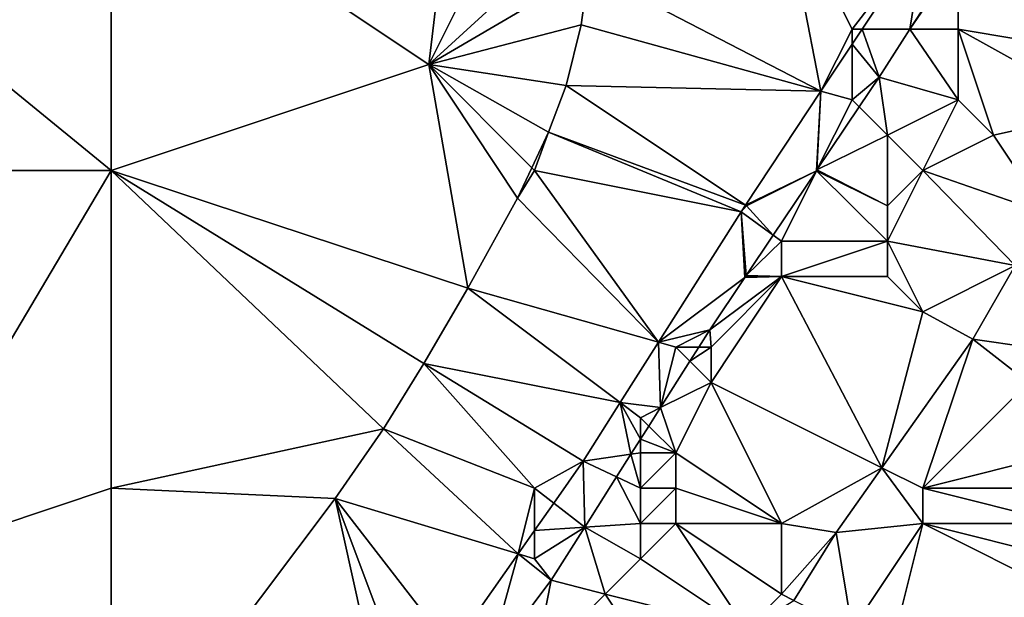
# Model space of a CAD drawing. Units: metres. Extents: x 70625 to 71250, y 353000 to 353500.
# Drawn here: x 71047 to 71075, y 353304 to 353320 of the extents above; entities that cross this region are included whole.
import ezdxf

# ---------------------------------------------------------------- set-up
doc = ezdxf.new("R2010")
doc.units = ezdxf.units.M
doc.layers.add('Terrain', color=15, linetype='Continuous')

msp = doc.modelspace()

# ---------------------------------------------------------------- linework, layer by layer
at = {"layer": 'Terrain'}
for points in [[(71060.012, 353327.503, 254.068), (71050, 353325, 254.39), (71059, 353319, 254.22), (71060.012, 353327.503, 254.068)], [(71062, 353325, 254.22), (71060.012, 353327.503, 254.068), (71059, 353319, 254.22), (71062, 353325, 254.22)], [(71039, 353325, 254.48), (71039, 353316, 254.39), (71050, 353316, 254.3), (71039, 353325, 254.48)], [(71050, 353325, 254.39), (71039, 353325, 254.48), (71050, 353316, 254.3), (71050, 353325, 254.39)], [(71050, 353325, 254.39), (71050, 353316, 254.3), (71059, 353319, 254.22), (71050, 353325, 254.39)], [(71062, 353325, 254.22), (71059, 353319, 254.22), (71063.43, 353323.053, 253.971), (71062, 353325, 254.22)], [(71070.115, 353318.245, 253.856), (71069, 353324, 253.92), (71063.53, 353321.659, 253.975), (71070.115, 353318.245, 253.856)], [(71071, 353320, 253.89), (71073.07, 353322.698, 253.856), (71069, 353324, 253.92), (71071, 353320, 253.89)], [(71071, 353320, 253.89), (71069, 353324, 253.92), (71070.115, 353318.245, 253.856), (71071, 353320, 253.89)], [(71059, 353319, 254.22), (71063.53, 353321.659, 253.975), (71063.43, 353323.053, 253.971), (71059, 353319, 254.22)], [(71071, 353320, 253.89), (71071.28, 353320, 253.856), (71073.07, 353322.698, 253.856), (71071, 353320, 253.89)], [(71072.636, 353320, 253.742), (71073.07, 353322.698, 253.856), (71071.28, 353320, 253.856), (71072.636, 353320, 253.742)], [(71072.636, 353320, 253.742), (71073.951, 353322.037, 253.735), (71073.07, 353322.698, 253.856), (71072.636, 353320, 253.742)], [(71072.636, 353320, 253.742), (71074, 353322, 253.77), (71073.951, 353322.037, 253.735), (71072.636, 353320, 253.742)], [(71072.636, 353320, 253.742), (71074, 353320, 253.47), (71074, 353322, 253.77), (71072.636, 353320, 253.742)], [(71074, 353320, 253.47), (71079.134, 353319.144, 251.479), (71074, 353322, 253.77), (71074, 353320, 253.47)], [(71074, 353322, 253.77), (71079.134, 353319.144, 251.479), (71080, 353320.418, 251.479), (71074, 353322, 253.77)], [(71059, 353319, 254.22), (71063.322, 353320.124, 253.969), (71063.53, 353321.659, 253.975), (71059, 353319, 254.22)], [(71070.115, 353318.245, 253.856), (71063.53, 353321.659, 253.975), (71063.322, 353320.124, 253.969), (71070.115, 353318.245, 253.856)], [(71059, 353319, 254.22), (71062.897, 353318.408, 253.961), (71063.322, 353320.124, 253.969), (71059, 353319, 254.22)], [(71070.115, 353318.245, 253.856), (71063.322, 353320.124, 253.969), (71062.897, 353318.408, 253.961), (71070.115, 353318.245, 253.856)], [(71071, 353320, 253.89), (71070.115, 353318.245, 253.856), (71071, 353319.578, 253.856), (71071, 353320, 253.89)], [(71071, 353320, 253.89), (71071, 353319.578, 253.856), (71071.28, 353320, 253.856), (71071, 353320, 253.89)], [(71071.763, 353318.647, 253.747), (71071.28, 353320, 253.856), (71071, 353319.578, 253.856), (71071.763, 353318.647, 253.747)], [(71072.636, 353320, 253.742), (71071.28, 353320, 253.856), (71071.763, 353318.647, 253.747), (71072.636, 353320, 253.742)], [(71072.636, 353320, 253.742), (71071.763, 353318.647, 253.747), (71074, 353318, 253.15), (71072.636, 353320, 253.742)], [(71072.636, 353320, 253.742), (71074, 353318, 253.15), (71074, 353320, 253.47), (71072.636, 353320, 253.742)], [(71075, 353317, 252.64), (71078.154, 353317.702, 251.479), (71074, 353320, 253.47), (71075, 353317, 252.64)], [(71075, 353317, 252.64), (71074, 353320, 253.47), (71074, 353318, 253.15), (71075, 353317, 252.64)], [(71074, 353320, 253.47), (71078.154, 353317.702, 251.479), (71079.134, 353319.144, 251.479), (71074, 353320, 253.47)], [(71071, 353318, 253.73), (71071, 353319.578, 253.856), (71070.115, 353318.245, 253.856), (71071, 353318, 253.73)], [(71071, 353318, 253.73), (71071.763, 353318.647, 253.747), (71071, 353319.578, 253.856), (71071, 353318, 253.73)], [(71060.112, 353312.668, 253.975), (71059, 353319, 254.22), (71050, 353316, 254.3), (71060.112, 353312.668, 253.975)], [(71061.514, 353315.217, 253.956), (71061.92, 353316.08, 253.959), (71059, 353319, 254.22), (71061.514, 353315.217, 253.956)], [(71061.514, 353315.217, 253.956), (71059, 353319, 254.22), (71060.112, 353312.668, 253.975), (71061.514, 353315.217, 253.956)], [(71059, 353319, 254.22), (71061.92, 353316.08, 253.959), (71062.392, 353317.082, 253.963), (71059, 353319, 254.22)], [(71059, 353319, 254.22), (71062.392, 353317.082, 253.963), (71062.897, 353318.408, 253.961), (71059, 353319, 254.22)], [(71071, 353318, 253.73), (71071.197, 353317.803, 253.747), (71071.763, 353318.647, 253.747), (71071, 353318, 253.73)], [(71072, 353317, 253.44), (71071.763, 353318.647, 253.747), (71071.197, 353317.803, 253.747), (71072, 353317, 253.44)], [(71072, 353317, 253.44), (71074, 353318, 253.15), (71071.763, 353318.647, 253.747), (71072, 353317, 253.44)], [(71067.974, 353315.018, 253.856), (71062.897, 353318.408, 253.961), (71062.392, 353317.082, 253.963), (71067.974, 353315.018, 253.856)], [(71067.974, 353315.018, 253.856), (71070.115, 353318.245, 253.856), (71062.897, 353318.408, 253.961), (71067.974, 353315.018, 253.856)], [(71067.974, 353315.018, 253.856), (71069.984, 353315.992, 253.747), (71070.115, 353318.245, 253.856), (71067.974, 353315.018, 253.856)], [(71070.001, 353316.018, 253.747), (71070.115, 353318.245, 253.856), (71069.984, 353315.992, 253.747), (71070.001, 353316.018, 253.747)], [(71071, 353318, 253.73), (71070.115, 353318.245, 253.856), (71070.001, 353316.018, 253.747), (71071, 353318, 253.73)], [(71071, 353318, 253.73), (71070.001, 353316.018, 253.747), (71071.197, 353317.803, 253.747), (71071, 353318, 253.73)], [(71073, 353316, 253.02), (71074, 353318, 253.15), (71072, 353317, 253.44), (71073, 353316, 253.02)], [(71073, 353316, 253.02), (71075, 353317, 252.64), (71074, 353318, 253.15), (71073, 353316, 253.02)], [(71072, 353317, 253.44), (71071.197, 353317.803, 253.747), (71070.001, 353316.018, 253.747), (71072, 353317, 253.44)], [(71076.474, 353314.79, 251.479), (71078.154, 353317.702, 251.479), (71075, 353317, 252.64), (71076.474, 353314.79, 251.479)], [(71062, 353316, 254), (71062.392, 353317.082, 253.963), (71061.92, 353316.08, 253.959), (71062, 353316, 254)], [(71067.851, 353314.833, 253.856), (71062.392, 353317.082, 253.963), (71062, 353316, 254), (71067.851, 353314.833, 253.856)], [(71067.974, 353315.018, 253.856), (71062.392, 353317.082, 253.963), (71067.851, 353314.833, 253.856), (71067.974, 353315.018, 253.856)], [(71072, 353315, 253.04), (71072, 353317, 253.44), (71070.001, 353316.018, 253.747), (71072, 353315, 253.04)], [(71072, 353315, 253.04), (71073, 353316, 253.02), (71072, 353317, 253.44), (71072, 353315, 253.04)], [(71073, 353316, 253.02), (71076.474, 353314.79, 251.479), (71075, 353317, 252.64), (71073, 353316, 253.02)], [(71043.342, 353304.772, 254.096), (71050, 353316, 254.3), (71039, 353316, 254.39), (71043.342, 353304.772, 254.096)], [(71043.342, 353304.772, 254.096), (71050, 353307, 254.2), (71050, 353316, 254.3), (71043.342, 353304.772, 254.096)], [(71060.112, 353312.668, 253.975), (71050, 353316, 254.3), (71058.861, 353310.536, 253.985), (71060.112, 353312.668, 253.975)], [(71058.861, 353310.536, 253.985), (71050, 353316, 254.3), (71057.721, 353308.686, 253.969), (71058.861, 353310.536, 253.985)], [(71057.721, 353308.686, 253.969), (71050, 353316, 254.3), (71050, 353307, 254.2), (71057.721, 353308.686, 253.969)], [(71061.514, 353315.217, 253.956), (71062, 353316, 254), (71061.92, 353316.08, 253.959), (71061.514, 353315.217, 253.956)], [(71061.514, 353315.217, 253.956), (71065.51, 353311.139, 253.894), (71062, 353316, 254), (71061.514, 353315.217, 253.956)], [(71065.51, 353311.139, 253.894), (71067.851, 353314.833, 253.856), (71062, 353316, 254), (71065.51, 353311.139, 253.894)], [(71068, 353315, 253.87), (71069.984, 353315.992, 253.747), (71067.974, 353315.018, 253.856), (71068, 353315, 253.87)], [(71068.764, 353314.171, 253.747), (71069.984, 353315.992, 253.747), (71068, 353315, 253.87), (71068.764, 353314.171, 253.747)], [(71068.764, 353314.171, 253.747), (71069, 353314, 253.64), (71069.984, 353315.992, 253.747), (71068.764, 353314.171, 253.747)], [(71072, 353314, 252.82), (71069.984, 353315.992, 253.747), (71069, 353314, 253.64), (71072, 353314, 252.82)], [(71070, 353316, 253.68), (71070.001, 353316.018, 253.747), (71069.984, 353315.992, 253.747), (71070, 353316, 253.68)], [(71072, 353315, 253.04), (71070, 353316, 253.68), (71069.984, 353315.992, 253.747), (71072, 353315, 253.04)], [(71072, 353314, 252.82), (71072, 353315, 253.04), (71069.984, 353315.992, 253.747), (71072, 353314, 252.82)], [(71072, 353315, 253.04), (71070.001, 353316.018, 253.747), (71070, 353316, 253.68), (71072, 353315, 253.04)], [(71072, 353314, 252.82), (71075.62, 353313.31, 251.479), (71073, 353316, 253.02), (71072, 353314, 252.82)], [(71072, 353314, 252.82), (71073, 353316, 253.02), (71072, 353315, 253.04), (71072, 353314, 252.82)], [(71073, 353316, 253.02), (71075.62, 353313.31, 251.479), (71076.474, 353314.79, 251.479), (71073, 353316, 253.02)], [(71061.514, 353315.217, 253.956), (71060.112, 353312.668, 253.975), (71065.51, 353311.139, 253.894), (71061.514, 353315.217, 253.956)], [(71067.957, 353312.968, 253.747), (71067.851, 353314.833, 253.856), (71065.51, 353311.139, 253.894), (71067.957, 353312.968, 253.747)], [(71068, 353315, 253.87), (71067.974, 353315.018, 253.856), (71067.851, 353314.833, 253.856), (71068, 353315, 253.87)], [(71068.764, 353314.171, 253.747), (71068, 353315, 253.87), (71067.851, 353314.833, 253.856), (71068.764, 353314.171, 253.747)], [(71068.764, 353314.171, 253.747), (71067.851, 353314.833, 253.856), (71067.998, 353313.028, 253.747), (71068.764, 353314.171, 253.747)], [(71067.998, 353313.028, 253.747), (71067.851, 353314.833, 253.856), (71067.957, 353312.968, 253.747), (71067.998, 353313.028, 253.747)], [(71068.764, 353314.171, 253.747), (71067.998, 353313.028, 253.747), (71069, 353314, 253.64), (71068.764, 353314.171, 253.747)], [(71069, 353313, 253.45), (71069, 353314, 253.64), (71067.998, 353313.028, 253.747), (71069, 353313, 253.45)], [(71072, 353313, 252.59), (71072, 353314, 252.82), (71069, 353313, 253.45), (71072, 353313, 252.59)], [(71069, 353313, 253.45), (71072, 353314, 252.82), (71069, 353314, 253.64), (71069, 353313, 253.45)], [(71073, 353312, 252.11), (71075.62, 353313.31, 251.479), (71072, 353314, 252.82), (71073, 353312, 252.11)], [(71073, 353312, 252.11), (71072, 353314, 252.82), (71072, 353313, 252.59), (71073, 353312, 252.11)], [(71073, 353312, 252.11), (71074.415, 353311.222, 251.479), (71075.62, 353313.31, 251.479), (71073, 353312, 252.11)], [(71076, 353311, 251.2), (71075.62, 353313.31, 251.479), (71074.415, 353311.222, 251.479), (71076, 353311, 251.2)], [(71067.957, 353312.968, 253.747), (71065.51, 353311.139, 253.894), (71066.964, 353311.486, 253.747), (71067.957, 353312.968, 253.747)], [(71067, 353311, 253.64), (71069, 353313, 253.45), (71066.964, 353311.486, 253.747), (71067, 353311, 253.64)], [(71069, 353313, 253.45), (71067.957, 353312.968, 253.747), (71066.964, 353311.486, 253.747), (71069, 353313, 253.45)], [(71067, 353310, 253.44), (71071.838, 353307.581, 251.476), (71069, 353313, 253.45), (71067, 353310, 253.44)], [(71067, 353310, 253.44), (71069, 353313, 253.45), (71067, 353311, 253.64), (71067, 353310, 253.44)], [(71068, 353313, 253.72), (71067.998, 353313.028, 253.747), (71067.957, 353312.968, 253.747), (71068, 353313, 253.72)], [(71069, 353313, 253.45), (71068, 353313, 253.72), (71067.957, 353312.968, 253.747), (71069, 353313, 253.45)], [(71069, 353313, 253.45), (71067.998, 353313.028, 253.747), (71068, 353313, 253.72), (71069, 353313, 253.45)], [(71073, 353312, 252.11), (71072, 353313, 252.59), (71069, 353313, 253.45), (71073, 353312, 252.11)], [(71073, 353312, 252.11), (71069, 353313, 253.45), (71071.838, 353307.581, 251.476), (71073, 353312, 252.11)], [(71060.112, 353312.668, 253.975), (71058.861, 353310.536, 253.985), (71064.427, 353309.43, 253.912), (71060.112, 353312.668, 253.975)], [(71060.112, 353312.668, 253.975), (71064.427, 353309.43, 253.912), (71065.51, 353311.139, 253.894), (71060.112, 353312.668, 253.975)], [(71073, 353312, 252.11), (71071.838, 353307.581, 251.476), (71074.415, 353311.222, 251.479), (71073, 353312, 252.11)], [(71066, 353311, 253.81), (71066.964, 353311.486, 253.747), (71065.51, 353311.139, 253.894), (71066, 353311, 253.81)], [(71066, 353311, 253.81), (71066.656, 353311, 253.748), (71066.964, 353311.486, 253.747), (71066, 353311, 253.81)], [(71067, 353311, 253.64), (71066.964, 353311.486, 253.747), (71066.656, 353311, 253.748), (71067, 353311, 253.64)], [(71073, 353307, 251.44), (71074.415, 353311.222, 251.479), (71071.838, 353307.581, 251.476), (71073, 353307, 251.44)], [(71073, 353307, 251.44), (71076, 353310, 251.14), (71074.415, 353311.222, 251.479), (71073, 353307, 251.44)], [(71076, 353310, 251.14), (71076, 353311, 251.2), (71074.415, 353311.222, 251.479), (71076, 353310, 251.14)], [(71065.569, 353309.284, 253.751), (71065.51, 353311.139, 253.894), (71064.427, 353309.43, 253.912), (71065.569, 353309.284, 253.751)], [(71066, 353311, 253.81), (71065.51, 353311.139, 253.894), (71065.569, 353309.284, 253.751), (71066, 353311, 253.81)], [(71066, 353311, 253.81), (71065.569, 353309.284, 253.751), (71066.402, 353310.598, 253.749), (71066, 353311, 253.81)], [(71066, 353311, 253.81), (71066.402, 353310.598, 253.749), (71066.656, 353311, 253.748), (71066, 353311, 253.81)], [(71067, 353310, 253.44), (71067, 353311, 253.64), (71066.402, 353310.598, 253.749), (71067, 353310, 253.44)], [(71067, 353311, 253.64), (71066.656, 353311, 253.748), (71066.402, 353310.598, 253.749), (71067, 353311, 253.64)], [(71062, 353307, 253.94), (71058.861, 353310.536, 253.985), (71057.721, 353308.686, 253.969), (71062, 353307, 253.94)], [(71062, 353307, 253.94), (71063.375, 353307.769, 253.929), (71058.861, 353310.536, 253.985), (71062, 353307, 253.94)], [(71058.861, 353310.536, 253.985), (71063.375, 353307.769, 253.929), (71064.427, 353309.43, 253.912), (71058.861, 353310.536, 253.985)], [(71067, 353310, 253.44), (71066.402, 353310.598, 253.749), (71065.569, 353309.284, 253.751), (71067, 353310, 253.44)], [(71066, 353308, 253.39), (71067, 353310, 253.44), (71065.569, 353309.284, 253.751), (71066, 353308, 253.39)], [(71069, 353306, 252.16), (71067, 353310, 253.44), (71066, 353308, 253.39), (71069, 353306, 252.16)], [(71069, 353306, 252.16), (71071.838, 353307.581, 251.476), (71067, 353310, 253.44), (71069, 353306, 252.16)], [(71073, 353307, 251.44), (71077, 353308, 250.94), (71076, 353310, 251.14), (71073, 353307, 251.44)], [(71064.73, 353307.962, 253.753), (71064.427, 353309.43, 253.912), (71063.375, 353307.769, 253.929), (71064.73, 353307.962, 253.753)], [(71065, 353309, 253.74), (71065.569, 353309.284, 253.751), (71064.427, 353309.43, 253.912), (71065, 353309, 253.74)], [(71065, 353309, 253.74), (71064.427, 353309.43, 253.912), (71065, 353308.387, 253.752), (71065, 353309, 253.74)], [(71065, 353308.387, 253.752), (71064.427, 353309.43, 253.912), (71064.73, 353307.962, 253.753), (71065, 353308.387, 253.752)], [(71065, 353309, 253.74), (71065.238, 353308.762, 253.752), (71065.569, 353309.284, 253.751), (71065, 353309, 253.74)], [(71066, 353308, 253.39), (71065.569, 353309.284, 253.751), (71065.238, 353308.762, 253.752), (71066, 353308, 253.39)], [(71065, 353309, 253.74), (71065, 353308.387, 253.752), (71065.238, 353308.762, 253.752), (71065, 353309, 253.74)], [(71066, 353308, 253.39), (71065.238, 353308.762, 253.752), (71065, 353308.387, 253.752), (71066, 353308, 253.39)], [(71057.721, 353308.686, 253.969), (71050, 353307, 254.2), (71056.348, 353306.709, 253.991), (71057.721, 353308.686, 253.969)], [(71061.532, 353305.141, 253.955), (71057.721, 353308.686, 253.969), (71056.348, 353306.709, 253.991), (71061.532, 353305.141, 253.955)], [(71061.532, 353305.141, 253.955), (71062, 353307, 253.94), (71057.721, 353308.686, 253.969), (71061.532, 353305.141, 253.955)], [(71065, 353308, 253.64), (71065, 353308.387, 253.752), (71064.73, 353307.962, 253.753), (71065, 353308, 253.64)], [(71066, 353308, 253.39), (71065, 353308.387, 253.752), (71065, 353308, 253.64), (71066, 353308, 253.39)], [(71064.73, 353307.962, 253.753), (71063.375, 353307.769, 253.929), (71064.324, 353307.32, 253.754), (71064.73, 353307.962, 253.753)], [(71065, 353307, 253.51), (71064.73, 353307.962, 253.753), (71064.324, 353307.32, 253.754), (71065, 353307, 253.51)], [(71065, 353307, 253.51), (71065, 353308, 253.64), (71064.73, 353307.962, 253.753), (71065, 353307, 253.51)], [(71066, 353307, 253.23), (71066, 353308, 253.39), (71065, 353307, 253.51), (71066, 353307, 253.23)], [(71065, 353307, 253.51), (71066, 353308, 253.39), (71065, 353308, 253.64), (71065, 353307, 253.51)], [(71069, 353306, 252.16), (71066, 353308, 253.39), (71066, 353307, 253.23), (71069, 353306, 252.16)], [(71073, 353307, 251.44), (71077, 353307, 250.93), (71077, 353308, 250.94), (71073, 353307, 251.44)], [(71062, 353307, 253.94), (71062.542, 353306.581, 253.941), (71063.375, 353307.769, 253.929), (71062, 353307, 253.94)], [(71063.423, 353305.899, 253.756), (71063.375, 353307.769, 253.929), (71062.542, 353306.581, 253.941), (71063.423, 353305.899, 253.756)], [(71063.423, 353305.899, 253.756), (71064.324, 353307.32, 253.754), (71063.375, 353307.769, 253.929), (71063.423, 353305.899, 253.756)], [(71069, 353306, 252.16), (71070.542, 353305.751, 251.475), (71071.838, 353307.581, 251.476), (71069, 353306, 252.16)], [(71073, 353306, 251.36), (71071.838, 353307.581, 251.476), (71070.542, 353305.751, 251.475), (71073, 353306, 251.36)], [(71073, 353306, 251.36), (71073, 353307, 251.44), (71071.838, 353307.581, 251.476), (71073, 353306, 251.36)], [(71063.423, 353305.899, 253.756), (71065, 353306, 253.34), (71064.324, 353307.32, 253.754), (71063.423, 353305.899, 253.756)], [(71065, 353306, 253.34), (71065, 353307, 253.51), (71064.324, 353307.32, 253.754), (71065, 353306, 253.34)], [(71050, 353298.267, 254.019), (71050, 353307, 254.2), (71043.342, 353304.772, 254.096), (71050, 353298.267, 254.019)], [(71050, 353298.267, 254.019), (71056.348, 353306.709, 253.991), (71050, 353307, 254.2), (71050, 353298.267, 254.019)], [(71062, 353305.808, 253.949), (71062, 353307, 253.94), (71061.532, 353305.141, 253.955), (71062, 353305.808, 253.949)], [(71062, 353305.808, 253.949), (71062.542, 353306.581, 253.941), (71062, 353307, 253.94), (71062, 353305.808, 253.949)], [(71066, 353306, 253.04), (71066, 353307, 253.23), (71065, 353306, 253.34), (71066, 353306, 253.04)], [(71065, 353306, 253.34), (71066, 353307, 253.23), (71065, 353307, 253.51), (71065, 353306, 253.34)], [(71069, 353306, 252.16), (71066, 353307, 253.23), (71066, 353306, 253.04), (71069, 353306, 252.16)], [(71073, 353306, 251.36), (71077, 353306, 250.92), (71073, 353307, 251.44), (71073, 353306, 251.36)], [(71073, 353307, 251.44), (71077, 353306, 250.92), (71077, 353307, 250.93), (71073, 353307, 251.44)], [(71057.843, 353299.966, 253.989), (71056.348, 353306.709, 253.991), (71050, 353298.267, 254.019), (71057.843, 353299.966, 253.989)], [(71061.532, 353305.141, 253.955), (71056.348, 353306.709, 253.991), (71059.648, 353302.454, 253.982), (71061.532, 353305.141, 253.955)], [(71059.648, 353302.454, 253.982), (71056.348, 353306.709, 253.991), (71058.539, 353300.873, 253.998), (71059.648, 353302.454, 253.982)], [(71057.843, 353299.966, 253.989), (71058.539, 353300.873, 253.998), (71056.348, 353306.709, 253.991), (71057.843, 353299.966, 253.989)], [(71062, 353305.808, 253.949), (71063.423, 353305.899, 253.756), (71062.542, 353306.581, 253.941), (71062, 353305.808, 253.949)], [(71062, 353305, 253.86), (71062.473, 353304.4, 253.759), (71063.423, 353305.899, 253.756), (71062, 353305, 253.86)], [(71062, 353305, 253.86), (71063.423, 353305.899, 253.756), (71062, 353305.808, 253.949), (71062, 353305, 253.86)], [(71064, 353304, 253.24), (71063.423, 353305.899, 253.756), (71062.473, 353304.4, 253.759), (71064, 353304, 253.24)], [(71063.423, 353305.899, 253.756), (71065, 353305, 253.14), (71065, 353306, 253.34), (71063.423, 353305.899, 253.756)], [(71064, 353304, 253.24), (71065, 353305, 253.14), (71063.423, 353305.899, 253.756), (71064, 353304, 253.24)], [(71068, 353303, 251.85), (71066, 353306, 253.04), (71065, 353305, 253.14), (71068, 353303, 251.85)], [(71065, 353305, 253.14), (71066, 353306, 253.04), (71065, 353306, 253.34), (71065, 353305, 253.14)], [(71068, 353303, 251.85), (71069, 353304, 251.84), (71066, 353306, 253.04), (71068, 353303, 251.85)], [(71069, 353304, 251.84), (71069, 353306, 252.16), (71066, 353306, 253.04), (71069, 353304, 251.84)], [(71069, 353304, 251.84), (71070.542, 353305.751, 251.475), (71069, 353306, 252.16), (71069, 353304, 251.84)], [(71071, 353303, 251.39), (71073, 353306, 251.36), (71070.542, 353305.751, 251.475), (71071, 353303, 251.39)], [(71072, 353302, 251.19), (71073, 353306, 251.36), (71071, 353303, 251.39), (71072, 353302, 251.19)], [(71072, 353302, 251.19), (71077, 353304, 250.93), (71073, 353306, 251.36), (71072, 353302, 251.19)], [(71073, 353306, 251.36), (71077, 353304, 250.93), (71077, 353305, 250.93), (71073, 353306, 251.36)], [(71073, 353306, 251.36), (71077, 353305, 250.93), (71077, 353306, 250.92), (71073, 353306, 251.36)], [(71062, 353305, 253.86), (71062, 353305.808, 253.949), (71061.532, 353305.141, 253.955), (71062, 353305, 253.86)], [(71069, 353304, 251.84), (71069.349, 353303.826, 251.475), (71070.542, 353305.751, 251.475), (71069, 353304, 251.84)], [(71071, 353303, 251.39), (71070.542, 353305.751, 251.475), (71069.349, 353303.826, 251.475), (71071, 353303, 251.39)], [(71060.669, 353302, 253.736), (71061.532, 353305.141, 253.955), (71059.648, 353302.454, 253.982), (71060.669, 353302, 253.736)], [(71060.669, 353302, 253.736), (71062.473, 353304.4, 253.759), (71061.532, 353305.141, 253.955), (71060.669, 353302, 253.736)], [(71062, 353305, 253.86), (71061.532, 353305.141, 253.955), (71062.473, 353304.4, 253.759), (71062, 353305, 253.86)], [(71068, 353303, 251.85), (71065, 353305, 253.14), (71064, 353304, 253.24), (71068, 353303, 251.85)], [(71047, 353297, 254.17), (71050, 353298.267, 254.019), (71043.342, 353304.772, 254.096), (71047, 353297, 254.17)], [(71062, 353302, 253.46), (71062.473, 353304.4, 253.759), (71060.669, 353302, 253.736), (71062, 353302, 253.46)], [(71062, 353302, 253.46), (71064, 353304, 253.24), (71062.473, 353304.4, 253.759), (71062, 353302, 253.46)], [(71062, 353302, 253.46), (71066, 353301, 251.94), (71064, 353304, 253.24), (71062, 353302, 253.46)], [(71066, 353301, 251.94), (71068, 353303, 251.85), (71064, 353304, 253.24), (71066, 353301, 251.94)], [(71068, 353303, 251.85), (71069.349, 353303.826, 251.475), (71069, 353304, 251.84), (71068, 353303, 251.85)], [(71072, 353302, 251.19), (71077, 353303, 250.95), (71077, 353304, 250.93), (71072, 353302, 251.19)]]:
    msp.add_3dface(points, dxfattribs=at)

doc.saveas('drawing.dxf')
